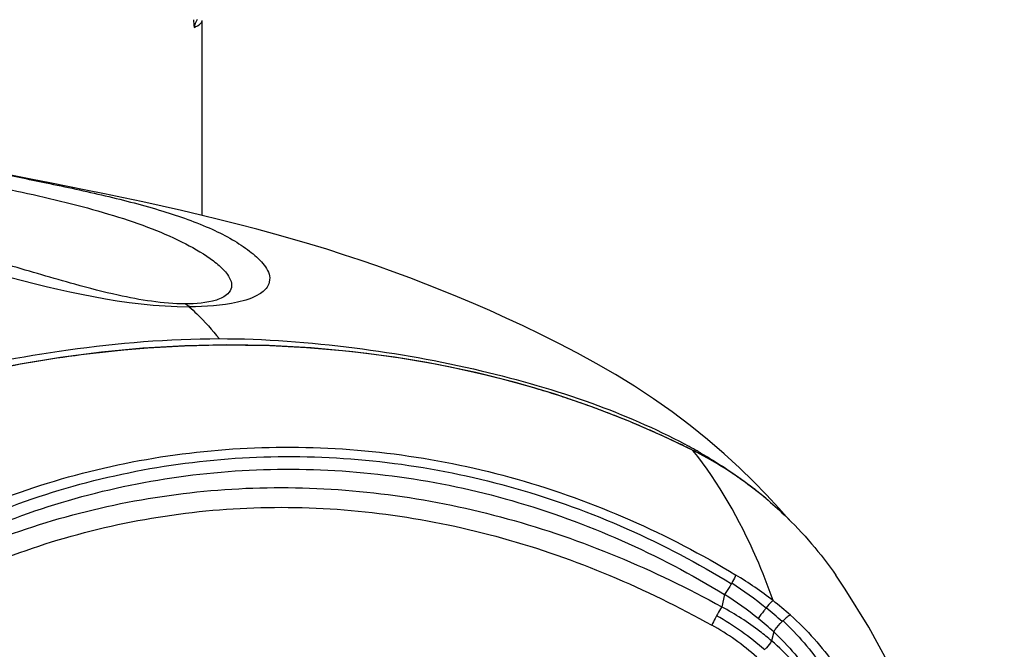
# Model space of a CAD drawing. Units: millimetres. Extents: x 0 to 420, y 0 to 297.
# Drawn here: x 131 to 135, y 219 to 222 of the extents above; entities that cross this region are included whole.
import ezdxf

# ---------------------------------------------------------------- set-up
doc = ezdxf.new("R2010")
doc.units = ezdxf.units.MM
doc.header["$LTSCALE"] = 23.1
doc.layers.get('0').update_dxf_attribs({"linetype": 'CONTINUOUS'})

msp = doc.modelspace()

# ---------------------------------------------------------------- linework, layer by layer
at = {"color": 7, "linetype": 'CONTINUOUS'}
for p, q in [((131.4006, 221.2195), (131.4006, 222.0334)), ((132.6441, 220.5384), (132.6352, 220.5407)), ((133.4504, 220.2383), (133.4492, 220.2389)), ((133.4579, 220.2351), (133.4494, 220.2394)), ((133.4645, 220.2317), (133.4579, 220.2351)), ((133.471, 220.2283), (133.4645, 220.2317)), ((133.4775, 220.2249), (133.471, 220.2283)), ((133.4838, 220.2215), (133.4775, 220.2249)), ((133.4932, 220.2165), (133.4838, 220.2215)), ((133.5024, 220.2115), (133.4932, 220.2165)), ((133.5113, 220.2065), (133.5024, 220.2115)), ((133.5201, 220.2015), (133.5113, 220.2065)), ((133.5288, 220.1966), (133.5201, 220.2015)), ((133.5373, 220.1916), (133.5288, 220.1966)), ((133.5457, 220.1866), (133.5373, 220.1916)), ((133.5541, 220.1816), (133.5457, 220.1866)), ((133.5623, 220.1766), (133.5541, 220.1816)), ((133.5705, 220.1716), (133.5623, 220.1766)), ((133.5786, 220.1666), (133.5705, 220.1716)), ((133.5866, 220.1615), (133.5786, 220.1666)), ((133.5945, 220.1565), (133.5866, 220.1615)), ((133.6023, 220.1514), (133.5945, 220.1565)), ((133.61, 220.1463), (133.6023, 220.1514)), ((133.6176, 220.1413), (133.61, 220.1463)), ((133.6252, 220.1362), (133.6176, 220.1413)), ((133.6326, 220.1311), (133.6252, 220.1362)), ((133.64, 220.126), (133.6326, 220.1311)), ((133.6473, 220.1209), (133.64, 220.126)), ((133.6546, 220.1158), (133.6473, 220.1209)), ((133.6618, 220.1106), (133.6546, 220.1158)), ((133.6689, 220.1055), (133.6618, 220.1106)), ((133.6759, 220.1003), (133.6689, 220.1055)), ((133.6829, 220.0952), (133.6759, 220.1003)), ((133.6897, 220.0901), (133.6829, 220.0952)), ((133.6965, 220.0849), (133.6897, 220.0901)), ((133.7032, 220.0798), (133.6965, 220.0849)), ((133.7099, 220.0747), (133.7032, 220.0798)), ((133.7164, 220.0695), (133.7099, 220.0747)), ((133.723, 220.0644), (133.7164, 220.0695)), ((133.7294, 220.0592), (133.723, 220.0644)), ((133.7358, 220.0541), (133.7294, 220.0592)), ((133.7421, 220.0489), (133.7358, 220.0541)), ((133.7483, 220.0438), (133.7421, 220.0489)), ((133.7547, 220.0385), (133.7483, 220.0438)), ((133.8089, 219.9978), (133.7579, 220.0524)), ((133.853, 219.9489), (133.8089, 219.9978))]:
    msp.add_line(p, q, dxfattribs=at)
at = {"color": 9, "linetype": 'CONTINUOUS'}
for p, q in [((133.6124, 219.6837), (133.6115, 219.6819)), ((133.583, 219.6369), (133.5712, 219.5853)), ((133.7567, 219.5814), (133.7559, 219.5804)), ((133.8268, 219.5276), (133.8228, 219.5236)), ((133.788, 219.4807), (133.7789, 219.4434))]:
    msp.add_line(p, q, dxfattribs=at)
at = {"color": 7, "linetype": 'CONTINUOUS'}
for points in [[(130.6927, 221.3695), (130.5518, 221.3974), (130.4823, 221.4113), (130.4132, 221.4252)], [(133.7579, 220.0524), (133.7035, 220.1081), (133.6448, 220.1652), (133.5805, 220.2243), (133.5112, 220.2842), (133.4388, 220.3426), (133.3636, 220.3992), (133.2855, 220.4541), (133.2064, 220.5062), (133.1269, 220.5552), (133.0471, 220.6015), (132.9682, 220.6449), (132.8911, 220.6852), (132.8157, 220.7228), (132.742, 220.7581), (132.6708, 220.7911), (132.6018, 220.822), (132.5338, 220.8515), (132.4671, 220.8797), (132.4015, 220.9066), (132.3353, 220.9329), (132.2677, 220.959), (132.1991, 220.9844), (132.1302, 221.009), (132.0612, 221.0328), (131.9917, 221.0557), (131.9214, 221.0781), (131.8501, 221.0998), (131.7779, 221.121), (131.7043, 221.1417), (131.6293, 221.162), (131.5529, 221.1819), (131.4751, 221.2014), (131.3955, 221.2207), (131.3146, 221.2396), (131.2336, 221.2579), (131.1527, 221.2756), (131.0719, 221.2928), (130.9926, 221.3094), (130.9152, 221.3252), (130.8393, 221.3405), (130.765, 221.3552), (130.6927, 221.3695)], [(133.4494, 220.2394), (133.3269, 220.2982), (133.1799, 220.362), (133.0279, 220.4207), (132.8707, 220.4742), (132.709, 220.522), (132.5437, 220.5637), (132.3753, 220.5991), (132.2038, 220.6281), (132.0307, 220.6506), (131.856, 220.6667), (131.6802, 220.6763), (131.5043, 220.6792), (131.3288, 220.6754), (131.1538, 220.6652), (130.9807, 220.649), (130.8095, 220.6269), (130.6405, 220.5992), (130.4749, 220.5661)], [(134.751, 217.7384), (134.7333, 217.853), (134.7092, 217.9923), (134.6816, 218.134), (134.6502, 218.2779), (134.6144, 218.4243), (134.5738, 218.5723), (134.5279, 218.722), (134.4755, 218.8744), (134.4159, 219.0287), (134.3487, 219.184), (134.2722, 219.3414), (134.1852, 219.5005), (134.087, 219.6591), (134.0477, 219.7173)]]:
    msp.add_lwpolyline(points, dxfattribs=at)
at = {"color": 9, "linetype": 'CONTINUOUS'}
for centre, radius, start, end in [((133.6688, 222.2471), 2.3141, 185.2207, 186.024), ((132.7969, 218.3406), 1.6099, 52.1329, 58.8466), ((132.7768, 218.3722), 1.5551, 50.9786, 57.4947), ((132.7641, 218.3411), 1.5329, 51.2439, 57.7097), ((133.0223, 218.6227), 1.2488, 48.0272, 52.3521), ((132.9899, 218.5491), 1.1452, 48.3968, 60.7389), ((133.0289, 218.6826), 1.1566, 46.6528, 51.001), ((133.0069, 218.573), 1.072, 48.4912, 60.8193), ((133.0128, 218.6513), 1.1353, 46.9307, 51.2299)]:
    msp.add_arc(centre, radius, start, end, dxfattribs=at)
at = {"color": 7, "linetype": 'CONTINUOUS'}
for centre, radius, start, end in [((131.6063, 216.4785), 4.1904, 73.3457, 75.6609), ((131.6264, 216.5469), 4.1191, 72.9862, 73.3407), ((131.6386, 216.5865), 4.0778, 71.8438, 72.9875), ((131.658, 216.6457), 4.0154, 70.6039, 71.8439), ((131.6692, 216.6778), 3.9814, 69.4626, 70.602), ((131.664, 216.664), 3.9962, 68.264, 69.4625), ((131.6598, 216.6534), 4.0076, 67.1408, 68.2641), ((131.6772, 216.6941), 3.9633, 65.9872, 67.1452), ((131.7726, 216.9076), 3.7295, 64.5852, 65.9905), ((131.8353, 217.0406), 3.5824, 64.1382, 64.5782), ((131.8747, 217.1216), 3.4924, 63.2031, 64.1401), ((132.3157, 218.203), 2.3372, 60.8959, 61.8768), ((132.354, 218.2719), 2.2584, 60.2973, 60.8936), ((132.7441, 218.831), 1.5746, 50.0748, 63.3489), ((132.7196, 218.8294), 1.5911, 51.0098, 51.956)]:
    msp.add_arc(centre, radius, start, end, dxfattribs=at)
msp.add_open_spline([(131.3795, 222.0368), (131.3734, 222.0269), (131.3692, 222.0157), (131.3675, 222.0043)], degree=3, dxfattribs=at)
at = {"color": 9, "linetype": 'CONTINUOUS'}
for points, knots in [([(131.3675, 222.0043), (131.3724, 222.0064), (131.3852, 222.0125), (131.4006, 222.0238), (131.4006, 222.0334)], [0, 0, 0, 0, 0.359374, 1, 1, 1, 1]), ([(128.4283, 221.7082), (128.5557, 221.7079), (128.7847, 221.6955), (129.0827, 221.6425), (129.3031, 221.582), (129.461, 221.534), (129.5788, 221.5064), (129.6722, 221.4939), (129.7543, 221.4827), (129.9128, 221.4581), (130.1579, 221.4139), (130.4374, 221.3613), (130.6728, 221.3121), (130.8537, 221.2697), (131.0279, 221.2216), (131.1879, 221.1677), (131.3286, 221.1062), (131.4297, 221.0467), (131.4875, 220.9979), (131.5113, 220.9676), (131.5232, 220.944), (131.5257, 220.9158), (131.5046, 220.8834), (131.4366, 220.8541), (131.3746, 220.8503), (131.3311, 220.8502)], [0, 0, 0, 0, 0.110174, 0.197799, 0.261259, 0.307728, 0.340628, 0.365726, 0.389195, 0.412273, 0.504474, 0.604555, 0.658256, 0.712533, 0.76525, 0.814431, 0.858496, 0.897811, 0.915496, 0.923546, 0.931, 0.938162, 0.946836, 0.962393, 1, 1, 1, 1]), ([(128.0084, 221.4691), (128.1408, 221.4609), (128.3916, 221.4382), (128.7472, 221.3921), (129.072, 221.3361), (129.3885, 221.2669), (129.7281, 221.1847), (130.1202, 221.0883), (130.658, 220.9434), (131.0786, 220.8393), (131.3473, 220.8382)], [0, 0, 0, 0, 0.117016, 0.221887, 0.316047, 0.407419, 0.507471, 0.624135, 0.763062, 1, 1, 1, 1]), ([(130.3321, 221.4417), (130.3959, 221.4286), (130.5351, 221.3995), (130.7569, 221.3546), (130.9954, 221.3034), (131.2282, 221.2436), (131.4059, 221.1812), (131.5254, 221.1215), (131.5976, 221.0738), (131.6545, 221.0245), (131.6887, 220.9701), (131.6769, 220.9182), (131.6275, 220.8783), (131.5152, 220.8441), (131.4147, 220.8379), (131.3473, 220.8382)], [0, 0, 0, 0, 0.105431, 0.229982, 0.366207, 0.500205, 0.61874, 0.67003, 0.716177, 0.757795, 0.793369, 0.81163, 0.838665, 0.891036, 1, 1, 1, 1]), ([(131.3311, 220.8502), (131.2366, 220.8509), (131.0804, 220.8762), (130.8364, 220.9397), (130.5346, 221.0305), (130.1618, 221.1305), (129.7649, 221.2333), (129.5186, 221.2908), (129.4015, 221.315)], [0, 0, 0, 0, 0.142704, 0.236657, 0.38099, 0.618234, 0.819447, 1, 1, 1, 1]), ([(131.3473, 220.8382), (131.358, 220.8284), (131.402, 220.7864), (131.4428, 220.7411), (131.472, 220.7052)], [0, 0, 0, 0, 0.238392, 1, 1, 1, 1]), ([(129.9186, 219.7075), (130.1845, 219.8826), (130.7753, 220.1572), (131.7466, 220.2984), (132.7329, 220.1621), (133.3455, 219.8907), (133.6298, 219.7184)], [0, 0, 0, 0, 0.244615, 0.492345, 0.744525, 1, 1, 1, 1]), ([(129.9518, 219.6711), (130.2131, 219.8454), (130.7953, 220.1185), (131.7539, 220.2591), (132.7276, 220.1233), (133.3316, 219.8534), (133.6115, 219.6819)], [0, 0, 0, 0, 0.244529, 0.49224, 0.744469, 1, 1, 1, 1]), ([(133.4494, 220.2394), (133.4496, 220.2393), (133.4501, 220.239), (133.4503, 220.2385), (133.4504, 220.2383)], [0, 0, 0, 0, 0.470074, 1, 1, 1, 1]), ([(133.7851, 219.6115), (133.7644, 219.6716), (133.6782, 219.8927), (133.5594, 220.1028), (133.4504, 220.2383)], [0, 0, 0, 0, 0.2676, 1, 1, 1, 1]), ([(129.9719, 219.6262), (130.1015, 219.7117), (130.3734, 219.8652), (130.9587, 220.0891), (131.7512, 220.2057), (132.7111, 220.0716), (133.3068, 219.8055), (133.583, 219.6369)], [0, 0, 0, 0, 0.122478, 0.245235, 0.492815, 0.744777, 1, 1, 1, 1]), ([(129.9643, 219.5856), (130.2259, 219.7437), (130.7983, 219.9971), (131.7368, 220.1279), (132.6913, 219.9919), (133.2886, 219.7414), (133.5712, 219.5853)], [0, 0, 0, 0, 0.242948, 0.490722, 0.743397, 1, 1, 1, 1]), ([(130.0065, 219.5092), (130.2617, 219.6647), (130.8199, 219.9157), (131.7377, 220.045), (132.671, 219.9106), (133.2537, 219.6625), (133.5295, 219.5089)], [0, 0, 0, 0, 0.242946, 0.490711, 0.743402, 1, 1, 1, 1]), ([(133.6298, 219.7184), (133.6291, 219.7163), (133.6241, 219.7044), (133.6178, 219.6931), (133.6124, 219.6837)], [0, 0, 0, 0, 0.165528, 1, 1, 1, 1]), ([(133.6115, 219.6819), (133.6091, 219.6779), (133.6001, 219.6626), (133.5905, 219.6476), (133.583, 219.6369)], [0, 0, 0, 0, 0.262257, 1, 1, 1, 1]), ([(133.5712, 219.5853), (133.5695, 219.5826), (133.5621, 219.5704), (133.555, 219.5579), (133.5496, 219.5481)], [0, 0, 0, 0, 0.222528, 1, 1, 1, 1]), ([(133.7789, 219.4434), (133.7632, 219.4569), (133.6979, 219.5098), (133.6269, 219.5555), (133.5712, 219.5853)], [0, 0, 0, 0, 0.247437, 1, 1, 1, 1]), ([(133.7851, 219.6115), (133.7833, 219.6102), (133.773, 219.6009), (133.7641, 219.5903), (133.7567, 219.5814)], [0, 0, 0, 0, 0.16429, 1, 1, 1, 1]), ([(133.5496, 219.5481), (133.5476, 219.5444), (133.5406, 219.5314), (133.5338, 219.5184), (133.5295, 219.5089)], [0, 0, 0, 0, 0.290722, 1, 1, 1, 1]), ([(133.7559, 219.5804), (133.7528, 219.5766), (133.7415, 219.5624), (133.7308, 219.5477), (133.7237, 219.5365)], [0, 0, 0, 0, 0.267087, 1, 1, 1, 1]), ([(133.8575, 219.5512), (133.8527, 219.5494), (133.842, 219.5416), (133.8323, 219.5331), (133.8268, 219.5276)], [0, 0, 0, 0, 0.398285, 1, 1, 1, 1]), ([(133.8575, 219.5512), (133.9268, 219.489), (134.0176, 219.3878), (134.1068, 219.2434), (134.1378, 219.1731), (134.1484, 219.1396)], [0, 0, 0, 0, 0.549439, 0.792613, 1, 1, 1, 1]), ([(133.7881, 219.4807), (133.7902, 219.4841), (133.8005, 219.4994), (133.8127, 219.5133), (133.8228, 219.5236)], [0, 0, 0, 0, 0.215078, 1, 1, 1, 1]), ([(133.8268, 219.5276), (133.889, 219.4689), (133.9906, 219.3496), (134.0673, 219.2115), (134.0891, 219.1448)], [0, 0, 0, 0, 0.549424, 1, 1, 1, 1]), ([(133.788, 219.4807), (133.85, 219.4229), (133.9307, 219.3294), (134.0103, 219.1975), (134.0383, 219.1338), (134.048, 219.1035)], [0, 0, 0, 0, 0.550427, 0.793469, 1, 1, 1, 1]), ([(133.7789, 219.4434), (133.7774, 219.4406), (133.7696, 219.4283), (133.7604, 219.4168), (133.7528, 219.4082)], [0, 0, 0, 0, 0.215807, 1, 1, 1, 1]), ([(134.0385, 219.0678), (134.0211, 219.1364), (133.9483, 219.2761), (133.8422, 219.3895), (133.7789, 219.4434)], [0, 0, 0, 0, 0.459714, 1, 1, 1, 1])]:
    msp.add_open_spline(points, degree=3, knots=knots, dxfattribs=at)
msp.add_open_spline([(131.3311, 220.8502), (131.337, 220.847), (131.3424, 220.8428), (131.3473, 220.8382)], degree=3, dxfattribs=at)
at = {"color": 7, "linetype": 'CONTINUOUS'}
for points, knots in [([(129.3414, 220.1769), (129.4724, 220.2575), (129.7717, 220.4008), (130.2764, 220.5604), (130.8521, 220.6704), (131.2612, 220.7052), (131.472, 220.7052)], [0, 0, 0, 0, 0.208143, 0.446455, 0.714708, 1, 1, 1, 1]), ([(131.472, 220.7052), (131.661, 220.7052), (132.0291, 220.6768), (132.5503, 220.5842), (133.0136, 220.4505), (133.2925, 220.331), (133.4174, 220.2643)], [0, 0, 0, 0, 0.281975, 0.549127, 0.788689, 1, 1, 1, 1]), ([(132.6352, 220.5407), (132.3739, 220.6069), (131.836, 220.6904), (131.1556, 220.677), (130.6162, 220.5988), (130.082, 220.4749), (129.6949, 220.3242), (129.4506, 220.1983)], [0, 0, 0, 0, 0.247616, 0.496734, 0.621948, 0.747587, 1, 1, 1, 1]), ([(133.473, 220.2336), (133.4933, 220.222), (133.5716, 220.1757), (133.6469, 220.1241), (133.7001, 220.0825)], [0, 0, 0, 0, 0.257148, 1, 1, 1, 1]), ([(133.7547, 220.0385), (133.7811, 220.0164), (133.8894, 219.9198), (133.9846, 219.8083), (134.0477, 219.7173)], [0, 0, 0, 0, 0.237029, 1, 1, 1, 1])]:
    msp.add_open_spline(points, degree=3, knots=knots, dxfattribs=at)

doc.saveas('drawing.dxf')
